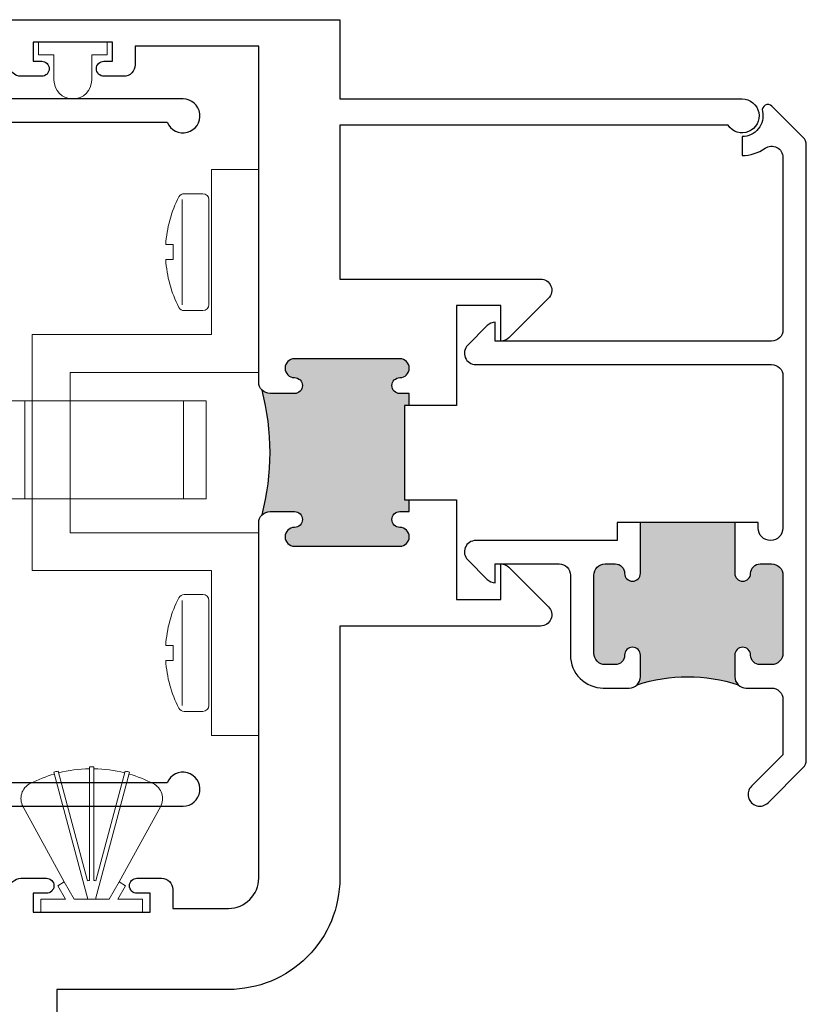
# Model space of a CAD drawing. Units: inches. Extents: x -228 to 672, y -714 to 184.
# Drawn here: x 112 to 114, y -620 to -617 of the extents above; entities that cross this region are included whole.
import ezdxf

# ---------------------------------------------------------------- set-up
doc = ezdxf.new("R2010")
doc.units = ezdxf.units.IN
doc.header["$LTSCALE"] = 0.5
doc.header["$MEASUREMENT"] = 0

# ---------------------------------------------------------------- blocks, each defined once
blk = doc.blocks.new('MSD_screw8')
at = {"lineweight": 5}
for p, q in [((-0.0199, 0.1013), (-0.0199, 0.1214)), ((0.0201, 0.1013), (0.0201, 0.1214)), ((-0.0199, 0.1013), (0.0201, 0.1013)), ((-0.155, 0.0226), (-0.155, 0.0726)), ((-0.1393, 0.0776), (0.1394, 0.0776)), ((0.155, 0.0226), (0.155, 0.0726)), ((-0.1393, 0.007), (0.1394, 0.007))]:
    blk.add_line(p, q, dxfattribs=at)
for centre, radius, start, end in [((0.0001, -0.1983), 0.3203, 93.5798, 117.2218), ((0.0001, -0.1983), 0.3203, 62.7782, 86.4202), ((-0.1393, 0.0726), 0.0156, 117.2218, 180), ((0.1394, 0.0726), 0.0156, 0, 62.7782), ((-0.1393, 0.0226), 0.0156, 180, 270), ((0.1394, 0.0226), 0.0156, 270, 0)]:
    blk.add_arc(centre, radius, start, end, dxfattribs=at)
blk = doc.blocks.new('MSD_38027060xxGBT')
at = {"lineweight": 5, "ltscale": 0.5}
for p, q in [((0.08, 0.0727), (0.2794, 0.182)), ((0, 0.135), (0, -0.135)), ((0, 0.135), (0.034, 0.135)), ((0.034, 0.135), (0.034, 0.0692)), ((0.034, 0.0102), (0.3709, 0.1005)), ((0.034, 0.0692), (0.07, 0.09)), ((0.07, 0.09), (0.08, 0.0727)), ((0.0833, 0.011), (0.374, 0.0889)), ((0.034, 0.0461), (0.08, 0.0727)), ((0.034, 0.0461), (0.034, -0.0461)), ((0.0839, 0.006), (0.385, 0.006)), ((0.034, -0.0102), (0.3709, -0.1005)), ((0.0833, -0.011), (0.374, -0.0889)), ((0.0839, -0.006), (0.385, -0.006)), ((0.034, -0.0461), (0.08, -0.0727)), ((0.034, -0.0692), (0.034, -0.135)), ((0.034, -0.0692), (0.07, -0.09)), ((0.07, -0.09), (0.08, -0.0727)), ((0.08, -0.0727), (0.2794, -0.182)), ((0.034, -0.135), (0, -0.135))]:
    blk.add_line(p, q, dxfattribs=at)
for centre, radius, start, end in [((0.301, 0.1425), 0.045, 26.8058, 118.7267), ((0.019, 0), 0.361, 15.9525, 26.8058), ((0.019, 0), 0.361, 0.9525, 14.0475), ((0.019, 0), 0.366, 14.0606, 15.9394), ((0.019, 0), 0.0652, 5.2818, 9.7182), ((0.019, 0), 0.366, 359.0606, 0.9394), ((0.019, 0), 0.0652, 350.2818, 354.7182), ((0.019, 0), 0.361, 345.9525, 359.0475), ((0.019, 0), 0.361, 333.1942, 344.0475), ((0.019, 0), 0.366, 344.0606, 345.9394), ((0.301, -0.1425), 0.045, 241.2733, 333.1942)]:
    blk.add_arc(centre, radius, start, end, dxfattribs=at)
blk = doc.blocks.new('MSD_BRS-2088_guide vinyl')
at = {"lineweight": 5}
blk.add_lwpolyline([(-0.1, -0.05), (-0.033, -0.05), (-0.033, -0.091), (0, -0.091), (0, 0.091), (-0.033, 0.091), (-0.033, 0.05), (-0.1, 0.05, 1)], format="xyb", close=True, dxfattribs=at)
blk = doc.blocks.new('M600SD_M21703')
h = blk.add_hatch(color=256)
h.dxf.hatch_style = 1
h.paths.add_polyline_path([(-0.2062, -1.3128, -0.198912), (-0.185, -1.304), (-0.12, -1.304, -1), (-0.12, -1.346, 1), (-0.12, -1.396), (0.159, -1.396, 1), (0.159, -1.346, -1), (0.159, -1.304), (0.184, -1.304), (0.184, -1.2725), (0.1715, -1.2725), (0.1715, -1.0225), (0.184, -1.0225), (0.184, -0.991), (0.159, -0.991, -1), (0.159, -0.949, 1), (0.159, -0.899), (-0.12, -0.899, 1), (-0.12, -0.949, -1), (-0.12, -0.991), (-0.185, -0.991, -0.198912), (-0.2062, -0.9822, -0.128413)])
for points in [[(0.184, -1.0225), (0.184, -0.991), (0.159, -0.991, -1), (0.159, -0.949, 1), (0.159, -0.899), (-0.12, -0.899, 1), (-0.12, -0.949, -1), (-0.12, -0.991), (-0.185, -0.991, -0.414214), (-0.215, -0.961), (-0.215, -0.07), (-0.5426, -0.07), (-0.5426, -0.12, -0.414214), (-0.5726, -0.15), (-0.6251, -0.15, -1), (-0.6251, -0.11), (-0.6026, -0.11), (-0.6026, -0.06), (-0.8126, -0.06), (-0.8126, -0.11), (-0.7901, -0.11, -1), (-0.7901, -0.15), (-0.845, -0.15, -0.198912), (-0.8662, -0.1412), (-0.9562, -0.0512, -0.668179), (-0.935, 0), (0, 0), (0, -0.21), (1.0662, -0.21, -1.668416), (1.0287, -0.28), (0, -0.28), (0, -0.6875), (0.5318, -0.6875, -0.668179), (0.553, -0.7387), (0.4483, -0.8434, -0.198912), (0.4271, -0.8522), (0.4271, -0.7575), (0.309, -0.7575), (0.309, -1.0225)], [(0.309, -1.2725), (0.309, -1.5375), (0.4271, -1.5375), (0.4271, -1.4428, -0.198912), (0.4483, -1.4516), (0.553, -1.5563, -0.668179), (0.5318, -1.6075), (0, -1.6075), (0, -2.276, -0.414214), (-0.295, -2.571), (-0.75, -2.571), (-0.75, -2.6817), (-0.657, -2.6817), (-0.657, -2.835), (-0.562, -2.835), (-0.562, -2.7617), (-0.53, -2.7617, -0.414214), (-0.5, -2.7917), (-0.5, -2.897), (-0.75, -2.897), (-0.75, -4.14), (-0.439, -4.14), (-0.439, -3.5572), (-0.314, -3.5572), (-0.314, -3.754), (-0.364, -3.804), (-0.314, -3.854), (-0.314, -4.305, -0.414214), (-0.344, -4.335), (-0.376, -4.335), (-0.376, -4.265), (-0.657, -4.265), (-0.657, -4.355), (-0.75, -4.355), (-0.75, -4.573), (-0.032, -4.573), (-0.032, -4.71), (0.438, -4.71, -0.414214), (0.468, -4.74), (0.468, -4.788), (-0.895, -4.788), (-0.895, -5.465), (-1.685, -5.465, -1), (-1.685, -5.405), (-0.965, -5.405), (-0.965, -2.396, -0.198912), (-0.9562, -2.3748), (-0.8662, -2.2848, -0.198912), (-0.845, -2.276), (-0.7776, -2.276, -1), (-0.7776, -2.316), (-0.8126, -2.316), (-0.8126, -2.366), (-0.5026, -2.366), (-0.5026, -2.316), (-0.5376, -2.316, -1), (-0.5376, -2.276), (-0.4726, -2.276, -0.414214), (-0.4426, -2.306), (-0.4426, -2.356), (-0.295, -2.356, 0.414214), (-0.215, -2.276), (-0.215, -1.334, -0.414214), (-0.185, -1.304), (-0.12, -1.304, -1), (-0.12, -1.346, 1), (-0.12, -1.396), (0.159, -1.396, 1), (0.159, -1.346, -1), (0.159, -1.304), (0.184, -1.304), (0.184, -1.2725)]]:
    blk.add_lwpolyline(points, format="xyb", close=True)
blk.add_lwpolyline([(0.184, -1.0225), (0.1715, -1.0225), (0.1715, -1.2725), (0.184, -1.2725)])
blk.add_arc((-0.8392, -1.1475), 0.6542, 345.3651, 14.6349)
blk = doc.blocks.new('M300SD_M21328')
h = blk.add_hatch(color=256)
h.dxf.hatch_style = 1
h.paths.add_polyline_path([(-0.1767, -0.6155, -0.198912), (-0.1855, -0.5943), (-0.1855, -0.5373, -1), (-0.1435, -0.5373, 0.414214), (-0.1185, -0.5623), (-0.092, -0.5623, 0.414214), (-0.062, -0.5323), (-0.062, -0.3253, 0.414214), (-0.092, -0.2953), (-0.1185, -0.2953, 0.414214), (-0.1435, -0.3203, -1), (-0.1855, -0.3203), (-0.1855, -0.1859), (-0.4355, -0.1859), (-0.4355, -0.3203, -1), (-0.4775, -0.3203, 0.414214), (-0.5025, -0.2953), (-0.533, -0.2953, 0.414214), (-0.563, -0.3253), (-0.563, -0.5323, 0.414214), (-0.533, -0.5623), (-0.5025, -0.5623, 0.414214), (-0.4775, -0.5373, -1), (-0.4355, -0.5373), (-0.4355, -0.5943, -0.198912), (-0.4443, -0.6155, -0.15856)])
blk.add_line((-0.4355, -0.1859), (-0.1855, -0.1859))
for points in [[(-0.4975, -0.1859), (-0.4355, -0.1859), (-0.4355, -0.3203, -1), (-0.4775, -0.3203, 0.414214), (-0.5025, -0.2953), (-0.533, -0.2953, 0.414214), (-0.563, -0.3253), (-0.563, -0.5323, 0.414214), (-0.533, -0.5623), (-0.5025, -0.5623, 0.414214), (-0.4775, -0.5373, -1), (-0.4355, -0.5373), (-0.4355, -0.5943, -0.414214), (-0.4655, -0.6243), (-0.533, -0.6243, 0.414214), (-0.563, -0.6543), (-0.563, -0.8014), (-0.4798, -0.8846, -1), (-0.5237, -0.9284), (-0.6162, -0.8359, -0.198912), (-0.625, -0.8147), (-0.625, 0.8147, -0.198912), (-0.6162, 0.8359), (-0.534, 0.9181, -0.749278), (-0.5087, 0.9043, 0.478978), (-0.455, 0.8375), (-0.455, 0.7875, -0.15523), (-0.5157, 0.8068, 0.608574), (-0.563, 0.7823), (-0.563, 0.3253, 0.414214), (-0.533, 0.2953), (0.1991, 0.2953), (0.1991, 0.3453, -0.198912), (0.2203, 0.3365), (0.2723, 0.2845, -0.668179), (0.2511, 0.2333), (-0.533, 0.2333, 0.414214), (-0.563, 0.2033), (-0.563, -0.2005, 1), (-0.4975, -0.2005)], [(0, -0.5373, -0.414214), (-0.087, -0.6243), (-0.1555, -0.6243, -0.414214), (-0.1855, -0.5943), (-0.1855, -0.5373, -1), (-0.1435, -0.5373, 0.414214), (-0.1185, -0.5623), (-0.092, -0.5623, 0.414214), (-0.062, -0.5323), (-0.062, -0.3253, 0.414214), (-0.092, -0.2953), (-0.1185, -0.2953, 0.414214), (-0.1435, -0.3203, -1), (-0.1855, -0.3203), (-0.1855, -0.1859), (-0.1235, -0.1859), (-0.1235, -0.2333), (0.2511, -0.2333, -0.668179), (0.2723, -0.2845), (0.2203, -0.3365, -0.198912), (0.1991, -0.3453), (0.1991, -0.2953), (0.03, -0.2953, 0.414214), (0, -0.3253)]]:
    blk.add_lwpolyline(points, format="xyb", close=True)
blk.add_arc((-0.3105, -1.0268), 0.4325, 71.9804, 108.0196)
blk = doc.blocks.new('M300SD_555-lock')
at = {"lineweight": 5}
for p, q in [((-0.275, 1.03), (-0.275, 1.09)), ((-0.275, 1.09), (-0.215, 1.09)), ((-0.215, 1.09), (-0.215, 1.03)), ((-0.005, 1.09), (-0.155, 1.09)), ((-0.005, 1.03), (-0.005, 1.09)), ((-0.005, 1.09), (0.024, 1.09)), ((0.169, 1.09), (0.024, 1.09)), ((0.024, 1.09), (0.024, 1.03)), ((0.229, 1.03), (0.229, 1.09)), ((0.289, 1.09), (0.229, 1.09)), ((0.289, 1.09), (0.289, 1.03)), ((-0.275, 1.03), (-0.275, 0.53)), ((-0.215, 0.53), (-0.215, 1.03)), ((-0.215, 1.02), (0.2265, 1.02)), ((-0.18, 1.02), (-0.18, 1.0245)), ((-0.155, 1.03), (-0.005, 1.03)), ((-0.115, 1.03), (-0.115, 1.02)), ((0.024, 1.03), (-0.005, 1.03)), ((0.024, 1.03), (0.169, 1.03)), ((0.085, 1.02), (0.085, 1.03)), ((0.18, 1.029), (0.18, 1.02)), ((0.229, 1.03), (0.229, 0.544)), ((0.289, 0.544), (0.289, 1.03)), ((-0.215, 0.83), (0.2265, 0.83)), ((-0.135, 0.83), (-0.135, 0.7347)), ((-0.123, 0.4996), (-0.123, 0.83)), ((-0.048, 0.83), (-0.048, 0.7197)), ((0.062, 0.7197), (0.062, 0.83)), ((0.137, 0.83), (0.137, 0.7347)), ((0.217, 0.83), (0.217, 0.7347)), ((0.219, 0.83), (0.219, 0.6315)), ((0.062, 0.78), (-0.048, 0.78)), ((-0.135, 0.7347), (-0.135, 0.6707)), ((-0.048, 0.7384), (0.05, 0.7384)), ((0.05, 0.7197), (0.05, 0.7384)), ((0.137, 0.7347), (0.137, 0.6707)), ((0.217, 0.7347), (0.217, 0.6707)), ((-0.068, 0.7197), (-0.098, 0.6897)), ((-0.068, 0.7197), (0.068, 0.7197)), ((0.068, 0.7197), (0.098, 0.6897)), ((-0.098, 0.6897), (0.098, 0.6897)), ((-0.098, 0.6897), (-0.098, 0.492)), ((0.098, 0.6897), (0.098, 0.492)), ((-0.135, 0.6707), (-0.135, 0.6699)), ((-0.135, 0.6071), (-0.135, 0.6699)), ((0.137, 0.6707), (0.137, 0.6699)), ((0.137, 0.6071), (0.137, 0.6699)), ((0.217, 0.6707), (0.217, 0.6699)), ((0.217, 0.6071), (0.217, 0.6699)), ((-0.135, 0.6315), (-0.123, 0.6315)), ((0.217, 0.6315), (0.2265, 0.6315)), ((-0.135, 0.6085), (-0.123, 0.6085)), ((-0.135, 0.6071), (-0.135, 0.5641)), ((0.137, 0.6071), (0.137, 0.5641)), ((0.217, 0.6085), (0.229, 0.6085)), ((0.217, 0.6071), (0.217, 0.5641)), ((-0.135, 0.5036), (-0.135, 0.5641)), ((0.137, 0.5036), (0.137, 0.5641)), ((0.217, 0.5036), (0.217, 0.5641)), ((-0.275, 0.53), (-0.275, 0.305)), ((-0.275, 0.53), (-0.215, 0.53)), ((-0.215, 0.305), (-0.215, 0.53)), ((0.229, 0.544), (0.229, 0.32)), ((0.289, 0.544), (0.229, 0.544)), ((0.289, 0.32), (0.289, 0.544)), ((-0.135, 0.492), (-0.135, 0.5036)), ((-0.123, 0.4996), (-0.123, 0.492)), ((0.137, 0.492), (0.137, 0.5036)), ((0.217, 0.492), (0.217, 0.5036)), ((-0.205, 0.492), (-0.215, 0.492)), ((-0.205, 0.492), (-0.105, 0.492)), ((-0.205, 0.492), (-0.205, 0.372)), ((0.105, 0.492), (-0.105, 0.492)), ((0.105, 0.492), (0.205, 0.492)), ((0.217, 0.492), (0.205, 0.492)), ((0.205, 0.372), (0.205, 0.492)), ((0.217, 0.492), (0.217, 0.3673)), ((0.217, 0.4215), (0.229, 0.4215)), ((0.2175, 0.3599), (0.2175, 0.4215)), ((0.219, 0.3297), (0.219, 0.4215)), ((-0.135, 0.3673), (-0.215, 0.3673)), ((-0.105, 0.372), (-0.205, 0.372)), ((-0.135, 0.372), (-0.135, 0.3673)), ((-0.135, 0.2476), (-0.135, 0.3673)), ((-0.123, 0.372), (-0.123, 0.13)), ((0.105, 0.372), (-0.105, 0.372)), ((-0.098, 0.372), (-0.098, 0.26)), ((0.098, 0.372), (0.098, 0.26)), ((0.205, 0.372), (0.105, 0.372)), ((0.137, 0.372), (0.137, 0.3673)), ((0.137, 0.2476), (0.137, 0.3673)), ((0.217, 0.3673), (0.137, 0.3673)), ((0.217, 0.2476), (0.217, 0.3673)), ((0.2201, 0.375), (0.219, 0.375)), ((0.2201, 0.285), (0.2201, 0.375)), ((-0.1275, 0.3285), (-0.135, 0.3285)), ((-0.1275, 0.3285), (-0.1275, 0.2257)), ((0.217, 0.3165), (0.219, 0.3165)), ((0.219, 0.3227), (0.219, 0.3297)), ((0.219, 0.3165), (0.219, 0.3227)), ((0.219, 0.1713), (0.219, 0.3165)), ((0.229, 0.32), (0.229, 0.1266)), ((0.289, 0.32), (0.229, 0.32)), ((0.289, 0.177), (0.289, 0.32)), ((-0.275, 0.305), (-0.275, 0.177)), ((-0.275, 0.305), (-0.215, 0.305)), ((-0.215, 0.12), (-0.215, 0.305)), ((0.219, 0.285), (0.2201, 0.285)), ((-0.135, 0.2476), (-0.215, 0.2476)), ((-0.135, 0.2476), (-0.135, 0.13)), ((-0.098, 0.26), (0.098, 0.26)), ((-0.0775, 0.26), (-0.0775, 0.215)), ((0.0775, 0.26), (0.0775, 0.215)), ((0.137, 0.2476), (0.137, 0.1637)), ((0.217, 0.2476), (0.137, 0.2476)), ((0.217, 0.2476), (0.217, 0.154)), ((0.219, 0.2532), (0.229, 0.2532)), ((0.291, 0.2482), (0.289, 0.2502)), ((0.291, 0.177), (0.291, 0.2482)), ((-0.128, 0.2087), (-0.123, 0.2137)), ((-0.1275, 0.2181), (-0.1275, 0.2257)), ((-0.1275, 0.2181), (-0.123, 0.2181)), ((-0.12, 0.215), (0.12, 0.215)), ((-0.12, 0.215), (-0.12, 0.14)), ((0.12, 0.215), (0.12, 0.14)), ((-0.128, 0.13), (-0.128, 0.2087)), ((0.137, 0.13), (0.137, 0.1637)), ((0.219, 0.1713), (0.219, 0.1568)), ((-0.12, 0.14), (0.12, 0.14)), ((-0.066, 0.14), (-0.066, 0.13)), ((0.066, 0.14), (0.066, 0.13)), ((0.142, 0.1383), (0.142, 0.13)), ((-0.196, 0.1168), (-0.2149, 0.1168)), ((-0.196, 0.115), (-0.2148, 0.115)), ((0.169, 0.13), (-0.196, 0.13)), ((-0.196, 0.0762), (-0.196, 0.13)), ((-0.1, 0.1), (0.1, 0.1)), ((-0.1, 0.085), (-0.1, 0.1)), ((0.1, 0.085), (0.1, 0.1)), ((-0.375, 0), (-0.375, -0.125)), ((0.375, 0), (-0.375, 0)), ((-0.2809, 0), (0.2949, 0)), ((0.375, 0), (0.375, -0.125)), ((0.375, -0.125), (-0.375, -0.125)), ((-0.123, -0.125), (-0.123, -0.1604)), ((0.137, -0.1604), (0.137, -0.125)), ((0.137, -0.1604), (-0.123, -0.1604)), ((-0.123, -0.1604), (-0.123, -0.3959)), ((0.137, -0.3959), (0.137, -0.1604)), ((-0.123, -0.5815), (-0.123, -0.3959)), ((0.137, -0.3959), (0.137, -0.5815)), ((0.137, -0.5815), (-0.123, -0.5815)), ((-0.123, -0.641), (-0.123, -0.5815)), ((0.137, -0.5815), (0.137, -0.641)), ((0.137, -0.641), (-0.123, -0.641))]:
    blk.add_line(p, q, dxfattribs=at)
blk.add_lwpolyline([(-0.2075, 0.075), (-0.25, 0.177), (-0.375, 0.177), (-0.375, 0.075), (-0.276, 0.075), (-0.276, 0), (0.276, 0), (0.276, 0.075), (0.375, 0.075), (0.375, 0.177), (0.25, 0.177), (0.2075, 0.075)], close=True, dxfattribs=at)
for centre, radius, start, end in [((-0.155, 0.97), 0.12, 90, 120), ((0.169, 0.97), 0.12, 60, 90), ((-0.155, 0.97), 0.06, 90, 123.5573), ((0.169, 0.97), 0.06, 56.4427, 90), ((0.2265, 1.0175), 0.0025, 0, 90), ((0.2265, 0.8325), 0.0025, 270, 0), ((0.2265, 0.629), 0.0025, 0, 90), ((-0.125, 0.2632), 0.01, 180, 255.5225), ((0.169, 0.19), 0.06, 270, 0), ((-0.125, 0.1452), 0.01, 107.4576, 180), ((-0.125, 0.1408), 0.01, 107.4576, 180), ((-0.155, 0.12), 0.06, 180, 228.5904), ((-0.125, 0.085), 0.025, 336.4218, 0), ((0.125, 0.085), 0.025, 180, 203.5782)]:
    blk.add_arc(centre, radius, start, end, dxfattribs=at)
blk.add_ellipse((0.1775, 0.3599), major_axis=(0.04, 0), ratio=0.786632, start_param=6.124906, end_param=6.283185, dxfattribs=at)
blk = doc.blocks.new('MSD_M22048_panel lock rail')
h = blk.add_hatch(color=256)
h.dxf.hatch_style = 1
h.paths.add_polyline_path([(-1.1818, 1.1653, -0.198912), (-1.203, 1.1565), (-1.27, 1.1565, -1), (-1.27, 1.2065), (-1.265, 1.2065, 0.414214), (-1.235, 1.2365), (-1.235, 1.3075, 0.414214), (-1.265, 1.3375), (-1.605, 1.3375, 0.414214), (-1.635, 1.3075), (-1.635, 1.2365, 0.414214), (-1.605, 1.2065), (-1.6, 1.2065, -1), (-1.6, 1.1565), (-1.635, 1.1565), (-1.635, 1.125), (-1.6175, 1.125), (-1.6175, 0.75), (-1.635, 0.75), (-1.635, 0.7185), (-1.6, 0.7185, -1), (-1.6, 0.6685), (-1.605, 0.6685, 0.414214), (-1.635, 0.6385), (-1.635, 0.5675, 0.414214), (-1.605, 0.5375), (-1.265, 0.5375, 0.414214), (-1.235, 0.5675), (-1.235, 0.6385, 0.414214), (-1.265, 0.6685), (-1.27, 0.6685, -1), (-1.27, 0.7185), (-1.203, 0.7185, -0.198912), (-1.1818, 0.7097, -0.093127)])
for points in [[(-2.376, 1.125), (-2.376, 1.3375), (-2.095, 1.3375), (-2.095, 1.1875), (-2.033, 1.1875), (-2.033, 1.3375), (-1.705, 1.3375), (-1.705, 1.125), (-1.635, 1.125), (-1.635, 1.1565), (-1.6, 1.1565, 1), (-1.6, 1.2065), (-1.605, 1.2065, -0.414214), (-1.635, 1.2365), (-1.635, 1.3075, -0.414214), (-1.605, 1.3375), (-1.265, 1.3375, -0.414214), (-1.235, 1.3075), (-1.235, 1.2365, -0.414214), (-1.265, 1.2065), (-1.27, 1.2065, 1), (-1.27, 1.1565), (-1.203, 1.1565, 0.414214), (-1.173, 1.1865), (-1.173, 1.3375), (-0.8781, 1.3375), (-0.8781, 1.2328), (-0.8191, 1.2328), (-0.8191, 1.3375), (-0.684, 1.3375), (-0.684, 1.2328), (-0.625, 1.2328), (-0.625, 1.3375), (-0.5, 1.3375), (-0.5, 1.813), (-0.0867, 1.813, 1.87685), (-0.045, 1.875), (-2.158, 1.875), (-2.158, 2.015, 0.414214), (-2.188, 2.045), (-2.438, 2.045), (-2.438, 1.985), (-2.391, 1.985), (-2.391, 1.998), (-2.301, 1.998), (-2.301, 1.983), (-2.22, 1.983), (-2.22, 1.875), (-2.408, 1.875, 0.414214), (-2.438, 1.845), (-2.438, 1.2025), (-2.423, 1.1875), (-2.438, 1.1725), (-2.438, 1.125)], [(-1.705, 0.75), (-1.705, 0.5375), (-2.033, 0.5375), (-2.033, 0.6875), (-2.095, 0.6875), (-2.095, 0.5375), (-2.376, 0.5375), (-2.376, 0.75), (-2.438, 0.75), (-2.438, 0.7025), (-2.423, 0.6875), (-2.438, 0.6725), (-2.438, 0.4023), (-2.569, 0.4023), (-2.581, 0.3903), (-2.593, 0.4023), (-2.605, 0.3903), (-2.617, 0.4023), (-2.629, 0.3903), (-2.641, 0.4023), (-2.653, 0.3903), (-2.665, 0.4023), (-2.677, 0.3903), (-2.689, 0.4023), (-2.733, 0.4023, 0.414991), (-2.7505, 0.3847, 0.414991), (-2.733, 0.3672), (-2.708, 0.3672), (-2.708, 0.3172), (-2.918, 0.3172), (-2.918, 0.3672), (-2.893, 0.3672, 0.414991), (-2.8755, 0.3847, 0.414991), (-2.893, 0.4023), (-2.937, 0.4023), (-2.949, 0.3903), (-2.961, 0.4023), (-2.973, 0.3903), (-2.985, 0.4023), (-3.016, 0.4023), (-3.016, 0.4219), (-3.063, 0.4219), (-3.063, 0.03, 0.414214), (-3.033, 0), (-0.045, 0, 1.87685), (-0.0867, 0.062), (-0.5, 0.062), (-0.5, 0.5375), (-0.625, 0.5375), (-0.625, 0.6422), (-0.684, 0.6422), (-0.684, 0.5375), (-0.819, 0.5375), (-0.819, 0.6422), (-0.8781, 0.6422), (-0.8781, 0.5375), (-1.173, 0.5375), (-1.173, 0.6885, 0.414214), (-1.203, 0.7185), (-1.27, 0.7185, 1), (-1.27, 0.6685), (-1.265, 0.6685, -0.414214), (-1.235, 0.6385), (-1.235, 0.5675, -0.414214), (-1.265, 0.5375), (-1.605, 0.5375, -0.414214), (-1.635, 0.5675), (-1.635, 0.6385, -0.414214), (-1.605, 0.6685), (-1.6, 0.6685, 1), (-1.6, 0.7185), (-1.635, 0.7185), (-1.635, 0.75)], [(-0.562, 0.07), (-0.562, 0.4755), (-2.376, 0.4755), (-2.376, 0.3399), (-2.6163, 0.3399, 0.391308), (-2.6462, 0.3123, -0.391308), (-2.708, 0.2552), (-2.918, 0.2552, -0.1547), (-2.9537, 0.2665, 0.607865), (-3.001, 0.242), (-3.001, 0.07)]]:
    blk.add_lwpolyline(points, format="xyb", close=True)
blk.add_lwpolyline([(-2.376, 1.805), (-2.376, 1.3995), (-2.158, 1.3995), (-2.095, 1.4795), (-2.033, 1.4795), (-2.033, 1.3995), (-0.562, 1.3995), (-0.562, 1.805), (-2.033, 1.805), (-2.033, 1.725), (-2.095, 1.725), (-2.158, 1.805)], close=True)
blk.add_lwpolyline([(-1.635, 1.125), (-1.6175, 1.125), (-1.6175, 0.75), (-1.635, 0.75)])
blk.add_arc((0.0306, 0.9375), 1.2336, 169.3591, 190.6409)

msp = doc.modelspace()

# ---------------------------------------------------------------- linework, layer by layer
at = {"lineweight": 5}
msp.add_lwpolyline([(112.8795, -617.935), (112.8795, -617.3975), (112.7545, -617.3975), (112.7545, -617.835), (112.2795, -617.835), (112.2795, -618.46), (112.7545, -618.46), (112.7545, -618.8975), (112.8795, -618.8975), (112.8795, -618.36), (112.3795, -618.36), (112.3795, -617.935)], close=True, dxfattribs=at)

# ---------------------------------------------------------------- block references
for name, p in [('M600SD_M21703', (113.0945, -617)), ('MSD_M22048_panel lock rail', (112.724, -619.085))]:
    msp.add_blockref(name, p)
at = {"rotation": 90}
for name, p in [('MSD_BRS-2088_guide vinyl', (112.38693, -617.06)), ('MSD_screw8', (112.7545, -617.61625)), ('M300SD_555-lock', (112.099, -618.1475)), ('MSD_38027060xxGBT', (112.43693, -619.366))]:
    msp.add_blockref(name, p, dxfattribs=at)
at = {"xscale": -1}
msp.add_blockref('M300SD_M21328', (113.70567, -618.1475), dxfattribs=at)
at = {"xscale": -1, "rotation": 90}
msp.add_blockref('MSD_screw8', (112.7545, -618.67875), dxfattribs=at)

doc.saveas('drawing.dxf')
